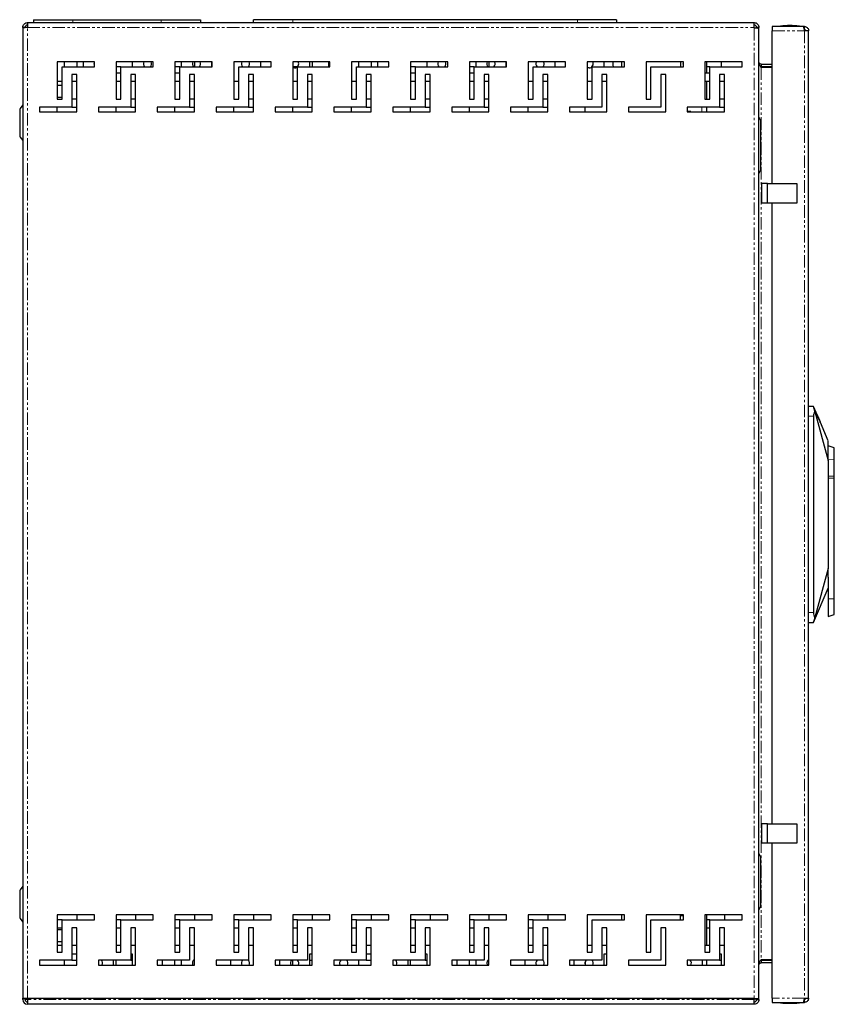
# Model space of a CAD drawing. Units: millimetres. Extents: x -219 to 977, y -809 to 895.
# Drawn here: x 562 to 977, y -139 to 362 of the extents above; entities that cross this region are included whole.
import ezdxf

# ---------------------------------------------------------------- set-up
doc = ezdxf.new("R2010")
doc.units = ezdxf.units.MM
doc.linetypes.add('PHANTOM', pattern=[12.7, 6.35, -1.27, 1.27, -1.27, 1.27, -1.27])

msp = doc.modelspace()

# ---------------------------------------------------------------- linework, layer by layer
at = {"color": 7, "linetype": 'Continuous', "lineweight": 25}
for p, q in [((569.26, 362.49), (589.26, 362.49)), ((569.26, 362.49), (569.26, 360.99)), ((589.26, 362.49), (634.26, 362.49)), ((634.26, 362.49), (654.26, 362.49)), ((654.26, 362.49), (654.26, 360.99)), ((681.26, 360.99), (681.26, 362.49)), ((701.26, 362.49), (681.26, 362.49)), ((846.26, 362.49), (701.26, 362.49)), ((866.26, 362.49), (846.26, 362.49)), ((866.26, 362.49), (866.26, 360.99)), ((564.96, 358.59), (563.76, 358.59)), ((563.76, 358.59), (563.76, 358.2)), ((563.76, 358.2), (563.76, -135.96)), ((566.16, 360.99), (566.16, 358.59)), ((566.16, 360.99), (936.36, 360.99)), ((566.16, 358.54), (566.16, 358.59)), ((936.36, 358.59), (936.36, 360.99)), ((936.36, 358.59), (936.36, 358.29)), ((938.76, 358.59), (937.56, 358.59)), ((937.56, 358.59), (937.56, 358.17)), ((938.76, 357.95), (938.76, 358.59)), ((938.76, -135.98), (938.76, 357.95)), ((945.56, 358.99), (945.56, 356.89)), ((961.36, 358.99), (945.56, 358.99)), ((945.56, 278.99), (945.56, 356.89)), ((961.96, 358.99), (961.36, 358.99)), ((961.96, 357.49), (961.96, 358.99)), ((963.98, 356.89), (961.96, 356.89)), ((964.06, 356.89), (963.98, 356.89)), ((964.06, -135.91), (964.06, 356.89)), ((600.26, 340.99), (581.26, 340.99)), ((581.26, 340.99), (581.26, 321.99)), ((583.76, 321.99), (583.76, 338.49)), ((583.76, 338.49), (600.26, 338.49)), ((585.01, 338.49), (585.01, 340.99)), ((591.26, 340.99), (591.26, 338.49)), ((594.51, 340.99), (594.51, 338.49)), ((600.26, 338.49), (600.26, 340.99)), ((630.26, 340.99), (611.26, 340.99)), ((611.26, 340.99), (611.26, 321.99)), ((613.76, 338.49), (611.26, 338.49)), ((613.76, 321.99), (613.76, 338.49)), ((613.76, 338.49), (630.26, 338.49)), ((619.51, 340.99), (619.51, 338.49)), ((630.26, 338.49), (630.26, 340.99)), ((660.26, 340.99), (641.26, 340.99)), ((641.26, 340.99), (641.26, 321.99)), ((643.76, 338.49), (641.26, 338.49)), ((643.76, 321.99), (643.76, 338.49)), ((643.76, 338.49), (660.26, 338.49)), ((644.51, 340.99), (644.51, 338.49)), ((651.26, 340.99), (651.26, 338.49)), ((660.01, 338.49), (660.01, 340.99)), ((660.26, 338.49), (660.26, 340.99)), ((690.26, 340.99), (671.26, 340.99)), ((671.26, 340.99), (671.26, 321.99)), ((673.76, 321.99), (673.76, 338.49)), ((673.76, 338.49), (690.26, 338.49)), ((685.01, 338.49), (685.01, 340.99)), ((690.26, 338.49), (690.26, 340.99)), ((720.26, 340.99), (701.26, 340.99)), ((701.26, 340.99), (701.26, 321.99)), ((703.73, 338.49), (701.26, 338.49)), ((703.76, 321.99), (703.76, 338.49)), ((703.76, 338.49), (720.26, 338.49)), ((710.01, 338.49), (710.01, 340.99)), ((711.26, 340.99), (711.26, 338.49)), ((719.51, 340.99), (719.51, 338.49)), ((720.26, 338.49), (720.26, 340.99)), ((750.26, 340.99), (731.26, 340.99)), ((731.26, 340.99), (731.26, 321.99)), ((733.76, 321.99), (733.76, 338.49)), ((733.76, 338.49), (750.26, 338.49)), ((735.01, 338.49), (735.01, 340.99)), ((741.26, 340.99), (741.26, 338.49)), ((744.51, 340.99), (744.51, 338.49)), ((750.26, 338.49), (750.26, 340.99)), ((780.26, 340.99), (761.26, 340.99)), ((761.26, 340.99), (761.26, 321.99)), ((763.76, 338.49), (761.26, 338.49)), ((763.76, 321.99), (763.76, 338.49)), ((763.76, 338.49), (780.26, 338.49)), ((769.51, 340.99), (769.51, 338.49)), ((780.26, 338.49), (780.26, 340.99)), ((810.26, 340.99), (791.26, 340.99)), ((791.26, 340.99), (791.26, 321.99)), ((793.76, 338.49), (791.26, 338.49)), ((793.76, 321.99), (793.76, 338.49)), ((793.76, 338.49), (810.26, 338.49)), ((794.51, 340.99), (794.51, 338.49)), ((801.26, 340.99), (801.26, 338.49)), ((810.01, 338.49), (810.01, 340.99)), ((810.26, 338.49), (810.26, 340.99)), ((840.26, 340.99), (821.26, 340.99)), ((821.26, 340.99), (821.26, 321.99)), ((823.76, 321.99), (823.76, 338.49)), ((823.76, 338.49), (840.26, 338.49)), ((835.01, 338.49), (835.01, 340.99)), ((840.26, 338.49), (840.26, 340.99)), ((870.26, 340.99), (851.26, 340.99)), ((851.26, 340.99), (851.26, 321.99)), ((853.76, 321.99), (853.76, 338.49)), ((853.76, 338.49), (870.26, 338.49)), ((860.01, 338.49), (860.01, 340.99)), ((868.76, 340.99), (868.76, 338.49)), ((870.26, 338.49), (870.26, 340.99)), ((900.26, 340.99), (881.26, 340.99)), ((881.26, 340.99), (881.26, 321.99)), ((883.76, 321.99), (883.76, 338.49)), ((883.76, 338.49), (900.26, 338.49)), ((898.76, 340.99), (898.76, 338.49)), ((900.26, 338.49), (900.26, 340.99)), ((930.26, 340.99), (911.26, 340.99)), ((911.26, 340.99), (911.26, 321.99)), ((912.26, 335.24), (912.26, 340.99)), ((913.76, 338.49), (912.26, 338.49)), ((913.76, 321.99), (913.76, 338.49)), ((913.76, 338.49), (930.26, 338.49)), ((919.51, 340.99), (919.51, 338.49)), ((930.26, 338.49), (930.26, 340.99)), ((939.96, 338.59), (939.55, 338.67)), ((939.96, 339.79), (939.96, 338.59)), ((939.96, 339.79), (945.56, 339.79)), ((939.96, 338.59), (945.56, 338.59)), ((945.56, 338.16), (939.96, 338.16)), ((591.26, 334.49), (588.76, 334.49)), ((588.76, 334.49), (588.76, 317.99)), ((591.26, 315.49), (591.26, 334.49)), ((613.76, 335.24), (611.26, 335.24)), ((621.26, 334.49), (618.76, 334.49)), ((618.76, 334.49), (618.76, 317.99)), ((621.26, 315.49), (621.26, 334.49)), ((643.76, 335.24), (641.26, 335.24)), ((651.26, 334.49), (648.76, 334.49)), ((648.76, 334.49), (648.76, 317.99)), ((651.26, 315.49), (651.26, 334.49)), ((681.26, 334.49), (678.76, 334.49)), ((678.76, 334.49), (678.76, 317.99)), ((681.26, 315.49), (681.26, 334.49)), ((711.26, 334.49), (708.76, 334.49)), ((708.76, 334.49), (708.76, 317.99)), ((711.26, 315.49), (711.26, 334.49)), ((741.26, 334.49), (738.76, 334.49)), ((738.76, 334.49), (738.76, 317.99)), ((741.26, 315.49), (741.26, 334.49)), ((763.76, 335.24), (761.26, 335.24)), ((771.26, 334.49), (768.76, 334.49)), ((768.76, 334.49), (768.76, 317.99)), ((771.26, 315.49), (771.26, 334.49)), ((793.76, 335.24), (791.26, 335.24)), ((801.26, 334.49), (798.76, 334.49)), ((798.76, 334.49), (798.76, 317.99)), ((801.26, 315.49), (801.26, 334.49)), ((831.26, 334.49), (828.76, 334.49)), ((828.76, 334.49), (828.76, 317.99)), ((831.26, 315.49), (831.26, 334.49)), ((861.26, 334.49), (858.76, 334.49)), ((858.76, 334.49), (858.76, 317.99)), ((861.26, 315.49), (861.26, 334.49)), ((891.26, 334.49), (888.76, 334.49)), ((888.76, 334.49), (888.76, 317.99)), ((891.26, 315.49), (891.26, 334.49)), ((913.76, 335.24), (911.26, 335.24)), ((921.26, 334.49), (918.76, 334.49)), ((918.76, 334.49), (918.76, 317.99)), ((921.26, 315.49), (921.26, 334.49)), ((583.76, 330.99), (581.26, 330.99)), ((583.76, 328.99), (581.26, 328.99)), ((591.26, 330.99), (588.76, 330.99)), ((613.76, 330.99), (611.26, 330.99)), ((621.26, 330.99), (618.76, 330.99)), ((643.76, 330.99), (641.26, 330.99)), ((651.26, 330.99), (648.76, 330.99)), ((673.76, 330.99), (671.26, 330.99)), ((681.26, 330.99), (678.76, 330.99)), ((703.76, 330.99), (701.26, 330.99)), ((711.26, 330.99), (708.76, 330.99)), ((733.76, 330.99), (731.26, 330.99)), ((741.26, 330.99), (738.76, 330.99)), ((763.76, 330.99), (761.26, 330.99)), ((771.26, 330.99), (768.76, 330.99)), ((793.76, 330.99), (791.26, 330.99)), ((801.26, 330.99), (798.76, 330.99)), ((823.76, 330.99), (821.26, 330.99)), ((831.26, 330.99), (828.76, 330.99)), ((853.76, 330.99), (851.26, 330.99)), ((861.26, 330.99), (858.76, 330.99)), ((913.76, 330.99), (911.26, 330.99)), ((912.26, 321.99), (912.26, 330.99)), ((921.26, 330.99), (918.76, 330.99)), ((581.26, 322.99), (583.76, 322.99)), ((581.26, 321.99), (583.76, 321.99)), ((591.26, 321.99), (588.76, 321.99)), ((611.26, 321.99), (613.76, 321.99)), ((621.26, 321.99), (618.76, 321.99)), ((641.26, 321.99), (643.76, 321.99)), ((651.26, 321.99), (648.76, 321.99)), ((671.26, 321.99), (673.76, 321.99)), ((681.26, 321.99), (678.76, 321.99)), ((701.26, 321.99), (703.76, 321.99)), ((711.26, 321.99), (708.76, 321.99)), ((731.26, 321.99), (733.76, 321.99)), ((741.26, 321.99), (738.76, 321.99)), ((761.26, 321.99), (763.76, 321.99)), ((771.26, 321.99), (768.76, 321.99)), ((791.26, 321.99), (793.76, 321.99)), ((801.26, 321.99), (798.76, 321.99)), ((821.26, 321.99), (823.76, 321.99)), ((831.26, 321.99), (828.76, 321.99)), ((851.26, 321.99), (853.76, 321.99)), ((881.26, 321.99), (883.76, 321.99)), ((911.26, 321.99), (913.76, 321.99)), ((921.26, 321.99), (918.76, 321.99)), ((563.76, 319.08), (562.46, 317.33)), ((588.76, 317.99), (572.26, 317.99)), ((572.26, 317.99), (572.26, 315.49)), ((581.26, 315.49), (581.26, 317.99)), ((588.76, 317.99), (591.26, 317.99)), ((618.76, 317.99), (602.26, 317.99)), ((602.26, 317.99), (602.26, 315.49)), ((611.26, 315.49), (611.26, 317.99)), ((618.76, 317.99), (621.26, 317.99)), ((648.76, 317.99), (632.26, 317.99)), ((632.26, 317.99), (632.26, 315.49)), ((641.26, 315.49), (641.26, 317.99)), ((648.76, 317.99), (651.26, 317.99)), ((678.76, 317.99), (662.26, 317.99)), ((662.26, 317.99), (662.26, 315.49)), ((671.26, 315.49), (671.26, 317.99)), ((678.76, 317.99), (681.26, 317.99)), ((708.76, 317.99), (692.26, 317.99)), ((692.26, 317.99), (692.26, 315.49)), ((701.26, 315.49), (701.26, 317.99)), ((708.76, 317.99), (711.26, 317.99)), ((738.76, 317.99), (722.26, 317.99)), ((722.26, 317.99), (722.26, 315.49)), ((731.26, 315.49), (731.26, 317.99)), ((738.76, 317.99), (741.26, 317.99)), ((768.76, 317.99), (752.26, 317.99)), ((752.26, 317.99), (752.26, 315.49)), ((761.26, 315.49), (761.26, 317.99)), ((768.76, 317.99), (771.26, 317.99)), ((798.76, 317.99), (782.26, 317.99)), ((782.26, 317.99), (782.26, 315.49)), ((791.26, 315.49), (791.26, 317.99)), ((798.76, 317.99), (801.26, 317.99)), ((828.76, 317.99), (812.26, 317.99)), ((812.26, 317.99), (812.26, 315.49)), ((821.26, 315.49), (821.26, 317.99)), ((828.76, 317.99), (831.26, 317.99)), ((858.76, 317.99), (842.26, 317.99)), ((842.26, 317.99), (842.26, 315.49)), ((850.26, 315.49), (850.26, 317.99)), ((888.76, 317.99), (872.26, 317.99)), ((872.26, 317.99), (872.26, 315.49)), ((918.76, 317.99), (902.26, 317.99)), ((902.26, 317.99), (902.26, 315.49)), ((912.26, 315.49), (912.26, 317.99)), ((918.76, 317.99), (921.26, 317.99)), ((572.26, 315.49), (591.26, 315.49)), ((602.26, 315.49), (621.26, 315.49)), ((632.26, 315.49), (651.26, 315.49)), ((662.26, 315.49), (681.26, 315.49)), ((692.26, 315.49), (711.26, 315.49)), ((722.26, 315.49), (741.26, 315.49)), ((752.26, 315.49), (771.26, 315.49)), ((782.26, 315.49), (801.26, 315.49)), ((812.26, 315.49), (831.26, 315.49)), ((842.26, 315.49), (861.26, 315.49)), ((872.26, 315.49), (891.26, 315.49)), ((904.01, 315.74), (902.26, 315.74)), ((902.26, 315.49), (921.26, 315.49)), ((904.01, 315.49), (904.01, 315.74)), ((939.76, 310.99), (938.76, 312.99)), ((939.76, 286.49), (939.76, 310.49)), ((562.46, 302.64), (563.76, 300.9)), ((938.76, 283.99), (939.76, 285.99)), ((940.06, 278.99), (940.06, 268.99)), ((943.06, 278.99), (940.06, 278.99)), ((943.06, 268.99), (943.06, 278.99)), ((943.06, 278.99), (958.06, 278.99)), ((958.06, 278.99), (958.06, 268.99)), ((943.06, 268.99), (940.06, 268.99)), ((958.06, 268.99), (943.06, 268.99)), ((945.56, -47.01), (945.56, 268.99)), ((966.56, 165.49), (964.06, 165.49)), ((968.53, 160.89), (966.56, 165.49)), ((966.56, 160.49), (966.56, 60.49)), ((967.24, 163), (974.06, 137.99)), ((968.54, 160.95), (968.51, 160.94)), ((968.56, 160.9), (968.52, 160.88)), ((969.89, 157.65), (968.68, 160.51)), ((968.72, 160.53), (969.94, 157.66)), ((970.05, 157.27), (970.1, 157.29)), ((974.06, 147.99), (970.08, 157.28)), ((970.1, 157.23), (970.12, 157.24)), ((977.06, 144.43), (974.06, 145.52)), ((977.06, 138.33), (977.06, 144.43)), ((974.06, 137.99), (974.06, 82.99)), ((977.06, 129.94), (977.06, 138.33)), ((977.06, 128.9), (977.06, 129.94)), ((977.06, 67.49), (977.06, 128.9)), ((977.16, 96.74), (977.06, 96.74)), ((977.16, 89.49), (977.16, 96.74)), ((977.16, 82.24), (977.16, 89.49)), ((974.06, 82.99), (967.24, 57.97)), ((977.06, 82.24), (977.16, 82.24)), ((974.06, 78.63), (974.06, 67.49)), ((966.56, 55.49), (974.06, 72.99)), ((974.06, 67.49), (974.06, 58.49)), ((977.06, 59.58), (977.06, 67.49)), ((964.06, 55.49), (966.56, 55.49)), ((974.06, 58.49), (977.06, 59.58)), ((943.06, -47.01), (940.06, -47.01)), ((940.06, -47.01), (940.06, -57.01)), ((943.06, -57.01), (943.06, -47.01)), ((943.06, -47.01), (958.06, -47.01)), ((958.06, -47.01), (958.06, -57.01)), ((943.06, -57.01), (940.06, -57.01)), ((958.06, -57.01), (943.06, -57.01)), ((945.56, -135.91), (945.56, -57.01)), ((939.76, -64.01), (938.76, -62.01)), ((939.76, -88.51), (939.76, -64.51)), ((563.76, -78.92), (562.46, -80.67)), ((938.76, -91.01), (939.76, -89.01)), ((600.26, -93.51), (581.26, -93.51)), ((581.26, -93.51), (581.26, -112.51)), ((591.26, -93.51), (591.26, -96.01)), ((600.26, -96.01), (600.26, -93.51)), ((630.26, -93.51), (611.26, -93.51)), ((611.26, -93.51), (611.26, -112.51)), ((621.26, -93.51), (621.26, -96.01)), ((630.26, -96.01), (630.26, -93.51)), ((660.26, -93.51), (641.26, -93.51)), ((641.26, -93.51), (641.26, -112.51)), ((651.26, -93.51), (651.26, -96.01)), ((660.26, -96.01), (660.26, -93.51)), ((690.26, -93.51), (671.26, -93.51)), ((671.26, -93.51), (671.26, -112.51)), ((681.26, -93.51), (681.26, -96.01)), ((690.26, -96.01), (690.26, -93.51)), ((720.26, -93.51), (701.26, -93.51)), ((701.26, -93.51), (701.26, -112.51)), ((711.26, -93.51), (711.26, -96.01)), ((720.26, -96.01), (720.26, -93.51)), ((750.26, -93.51), (731.26, -93.51)), ((731.26, -93.51), (731.26, -112.51)), ((741.26, -93.51), (741.26, -96.01)), ((750.26, -96.01), (750.26, -93.51)), ((780.26, -93.51), (761.26, -93.51)), ((761.26, -93.51), (761.26, -112.51)), ((771.26, -93.51), (771.26, -96.01)), ((780.26, -96.01), (780.26, -93.51)), ((810.26, -93.51), (791.26, -93.51)), ((791.26, -93.51), (791.26, -112.51)), ((801.26, -93.51), (801.26, -96.01)), ((810.26, -96.01), (810.26, -93.51)), ((840.26, -93.51), (821.26, -93.51)), ((821.26, -93.51), (821.26, -112.51)), ((831.26, -93.51), (831.26, -96.01)), ((840.26, -96.01), (840.26, -93.51)), ((870.26, -93.51), (851.26, -93.51)), ((851.26, -93.51), (851.26, -112.51)), ((868.76, -93.51), (868.76, -96.01)), ((870.26, -96.01), (870.26, -93.51)), ((900.26, -93.51), (881.26, -93.51)), ((881.26, -93.51), (881.26, -112.51)), ((898.76, -96.01), (898.76, -93.51)), ((898.76, -93.76), (900.26, -93.76)), ((900.26, -96.01), (900.26, -93.51)), ((930.26, -93.51), (911.26, -93.51)), ((911.26, -93.51), (911.26, -112.51)), ((912.26, -109.01), (912.26, -93.51)), ((921.26, -93.51), (921.26, -96.01)), ((930.26, -96.01), (930.26, -93.51)), ((562.46, -95.36), (563.76, -97.1)), ((583.76, -96.01), (581.26, -96.01)), ((581.26, -100.01), (583.76, -100.01)), ((583.76, -112.51), (583.76, -96.01)), ((583.76, -96.01), (600.26, -96.01)), ((591.26, -100.01), (588.76, -100.01)), ((588.76, -100.01), (588.76, -116.51)), ((591.26, -119.01), (591.26, -100.01)), ((613.76, -96.01), (611.26, -96.01)), ((611.26, -100.01), (613.76, -100.01)), ((613.76, -112.51), (613.76, -96.01)), ((613.76, -96.01), (630.26, -96.01)), ((621.26, -100.01), (618.76, -100.01)), ((618.76, -100.01), (618.76, -116.51)), ((621.26, -119.01), (621.26, -100.01)), ((643.76, -96.01), (641.26, -96.01)), ((641.26, -100.01), (643.76, -100.01)), ((643.76, -112.51), (643.76, -96.01)), ((643.76, -96.01), (660.26, -96.01)), ((651.26, -100.01), (648.76, -100.01)), ((648.76, -100.01), (648.76, -116.51)), ((651.26, -119.01), (651.26, -100.01)), ((673.76, -96.01), (671.26, -96.01)), ((671.26, -100.01), (673.76, -100.01)), ((673.76, -112.51), (673.76, -96.01)), ((673.76, -96.01), (690.26, -96.01)), ((681.26, -100.01), (678.76, -100.01)), ((678.76, -100.01), (678.76, -116.51)), ((681.26, -119.01), (681.26, -100.01)), ((703.76, -96.01), (701.26, -96.01)), ((701.26, -100.01), (703.76, -100.01)), ((703.76, -112.51), (703.76, -96.01)), ((703.76, -96.01), (720.26, -96.01)), ((711.26, -100.01), (708.76, -100.01)), ((708.76, -100.01), (708.76, -116.51)), ((711.26, -119.01), (711.26, -100.01)), ((733.76, -96.01), (731.26, -96.01)), ((731.26, -100.01), (733.76, -100.01)), ((733.76, -112.51), (733.76, -96.01)), ((733.76, -96.01), (750.26, -96.01)), ((741.26, -100.01), (738.76, -100.01)), ((738.76, -100.01), (738.76, -116.51)), ((741.26, -119.01), (741.26, -100.01)), ((763.76, -96.01), (761.26, -96.01)), ((761.26, -100.01), (763.76, -100.01)), ((763.76, -112.51), (763.76, -96.01)), ((763.76, -96.01), (780.26, -96.01)), ((771.26, -100.01), (768.76, -100.01)), ((768.76, -100.01), (768.76, -116.51)), ((771.26, -119.01), (771.26, -100.01)), ((793.76, -96.01), (791.26, -96.01)), ((791.26, -100.01), (793.76, -100.01)), ((793.76, -112.51), (793.76, -96.01)), ((793.76, -96.01), (810.26, -96.01)), ((801.26, -100.01), (798.76, -100.01)), ((798.76, -100.01), (798.76, -116.51)), ((801.26, -119.01), (801.26, -100.01)), ((823.76, -96.01), (821.26, -96.01)), ((821.26, -100.01), (823.76, -100.01)), ((823.76, -112.51), (823.76, -96.01)), ((823.76, -96.01), (840.26, -96.01)), ((831.26, -100.01), (828.76, -100.01)), ((828.76, -100.01), (828.76, -116.51)), ((831.26, -119.01), (831.26, -100.01)), ((853.76, -112.51), (853.76, -96.01)), ((853.76, -96.01), (870.26, -96.01)), ((861.26, -100.01), (858.76, -100.01)), ((858.76, -100.01), (858.76, -116.51)), ((861.26, -119.01), (861.26, -100.01)), ((883.76, -112.51), (883.76, -96.01)), ((883.76, -96.01), (900.26, -96.01)), ((891.26, -100.01), (888.76, -100.01)), ((888.76, -100.01), (888.76, -116.51)), ((891.26, -119.01), (891.26, -100.01)), ((913.76, -96.01), (912.26, -96.01)), ((912.26, -100.01), (913.76, -100.01)), ((913.76, -112.51), (913.76, -96.01)), ((913.76, -96.01), (930.26, -96.01)), ((921.26, -100.01), (918.76, -100.01)), ((918.76, -100.01), (918.76, -116.51)), ((921.26, -119.01), (921.26, -100.01)), ((583.76, -101.01), (581.26, -101.01)), ((581.26, -107.01), (583.76, -107.01)), ((583.76, -109.01), (581.26, -109.01)), ((591.26, -109.01), (588.76, -109.01)), ((613.76, -109.01), (611.26, -109.01)), ((621.26, -109.01), (618.76, -109.01)), ((643.76, -109.01), (641.26, -109.01)), ((651.26, -109.01), (648.76, -109.01)), ((673.76, -109.01), (671.26, -109.01)), ((681.26, -109.01), (678.76, -109.01)), ((703.76, -109.01), (701.26, -109.01)), ((711.26, -109.01), (708.76, -109.01)), ((733.76, -109.01), (731.26, -109.01)), ((741.26, -109.01), (738.76, -109.01)), ((763.76, -109.01), (761.26, -109.01)), ((771.26, -109.01), (768.76, -109.01)), ((793.76, -109.01), (791.26, -109.01)), ((801.26, -109.01), (798.76, -109.01)), ((823.76, -109.01), (821.26, -109.01)), ((831.26, -109.01), (828.76, -109.01)), ((853.76, -109.01), (851.26, -109.01)), ((861.26, -109.01), (858.76, -109.01)), ((913.76, -109.01), (911.26, -109.01)), ((921.26, -109.01), (918.76, -109.01)), ((581.26, -112.51), (583.76, -112.51)), ((588.76, -113.26), (591.26, -113.26)), ((611.26, -112.51), (613.76, -112.51)), ((618.76, -113.26), (619.51, -113.26)), ((619.51, -113.26), (619.51, -119.01)), ((641.26, -112.51), (643.76, -112.51)), ((671.26, -112.51), (673.76, -112.51)), ((701.26, -112.51), (703.76, -112.51)), ((710.01, -113.26), (711.26, -113.26)), ((710.01, -119.01), (710.01, -113.26)), ((731.26, -112.51), (733.76, -112.51)), ((738.76, -113.26), (741.26, -113.26)), ((761.26, -112.51), (763.76, -112.51)), ((768.76, -113.26), (769.51, -113.26)), ((769.51, -113.26), (769.51, -119.01)), ((791.26, -112.51), (793.76, -112.51)), ((821.26, -112.51), (823.76, -112.51)), ((851.26, -112.51), (853.76, -112.51)), ((860.01, -113.26), (861.26, -113.26)), ((860.01, -119.01), (860.01, -113.26)), ((881.26, -112.51), (883.76, -112.51)), ((911.26, -112.51), (913.76, -112.51)), ((918.76, -113.26), (919.51, -113.26)), ((919.51, -113.26), (919.51, -119.01)), ((588.76, -116.51), (572.26, -116.51)), ((572.26, -116.51), (572.26, -119.01)), ((572.26, -119.01), (591.26, -119.01)), ((585.01, -119.01), (585.01, -116.51)), ((588.76, -116.51), (591.26, -116.51)), ((618.76, -116.51), (602.26, -116.51)), ((602.26, -116.51), (602.26, -119.01)), ((602.26, -119.01), (621.26, -119.01)), ((610.01, -119.01), (610.01, -116.51)), ((611.26, -119.01), (611.26, -116.51)), ((618.76, -116.51), (619.51, -116.51)), ((648.76, -116.51), (632.26, -116.51)), ((632.26, -116.51), (632.26, -119.01)), ((632.26, -119.01), (651.26, -119.01)), ((635.01, -119.01), (635.01, -116.51)), ((641.26, -119.01), (641.26, -116.51)), ((644.51, -116.51), (644.51, -119.01)), ((650.79, -116.51), (651.26, -116.51)), ((678.76, -116.51), (662.26, -116.51)), ((662.26, -116.51), (662.26, -119.01)), ((662.26, -119.01), (681.26, -119.01)), ((669.51, -116.51), (669.51, -119.01)), ((708.76, -116.51), (692.26, -116.51)), ((692.26, -116.51), (692.26, -119.01)), ((692.26, -119.01), (711.26, -119.01)), ((694.51, -116.51), (694.51, -119.01)), ((701.26, -119.01), (701.26, -116.51)), ((710.01, -116.51), (711.26, -116.51)), ((738.76, -116.51), (722.26, -116.51)), ((722.26, -116.51), (722.26, -119.01)), ((722.26, -119.01), (741.26, -119.01)), ((735.01, -119.01), (735.01, -116.51)), ((738.76, -116.51), (741.26, -116.51)), ((768.76, -116.51), (752.26, -116.51)), ((752.26, -116.51), (752.26, -119.01)), ((752.26, -119.01), (771.26, -119.01)), ((760.01, -119.01), (760.01, -116.51)), ((761.26, -119.01), (761.26, -116.51)), ((768.76, -116.51), (769.51, -116.51)), ((798.76, -116.51), (782.26, -116.51)), ((782.26, -116.51), (782.26, -119.01)), ((782.26, -119.01), (801.26, -119.01)), ((785.01, -119.01), (785.01, -116.51)), ((791.26, -119.01), (791.26, -116.51)), ((794.51, -116.51), (794.51, -119.01)), ((800.79, -116.51), (801.26, -116.51)), ((828.76, -116.51), (812.26, -116.51)), ((812.26, -116.51), (812.26, -119.01)), ((812.26, -119.01), (831.26, -119.01)), ((819.51, -116.51), (819.51, -119.01)), ((858.76, -116.51), (842.26, -116.51)), ((842.26, -116.51), (842.26, -119.01)), ((842.26, -119.01), (861.26, -119.01)), ((844.51, -116.51), (844.51, -119.01)), ((850.26, -118.65), (850.26, -117.37)), ((888.76, -116.51), (872.26, -116.51)), ((872.26, -116.51), (872.26, -119.01)), ((872.26, -119.01), (891.26, -119.01)), ((918.76, -116.51), (902.26, -116.51)), ((902.26, -116.51), (902.26, -119.01)), ((902.26, -119.01), (921.26, -119.01)), ((910.01, -119.01), (910.01, -116.51)), ((912.26, -119.01), (912.26, -116.51)), ((918.76, -116.51), (919.51, -116.51)), ((939.54, -116.7), (939.96, -116.61)), ((939.96, -116.19), (945.56, -116.19)), ((939.96, -116.61), (939.96, -117.81)), ((939.96, -116.61), (945.56, -116.61)), ((945.56, -117.81), (939.96, -117.81)), ((563.76, -135.96), (566.16, -135.96)), ((563.76, -136.3), (563.76, -135.96)), ((563.76, -136.61), (563.76, -136.3)), ((564.96, -136.3), (563.76, -136.3)), ((564.96, -135.96), (564.96, -136.3)), ((564.96, -136.61), (564.96, -136.3)), ((566.16, -136.01), (566.16, -135.96)), ((936.36, -136.01), (566.16, -136.01)), ((566.16, -136.61), (566.16, -136.01)), ((566.16, -136.61), (566.16, -138.94)), ((566.16, -138.94), (566.16, -139.01)), ((936.36, -139.01), (566.16, -139.01)), ((936.36, -136.01), (936.36, -136.61)), ((936.36, -138.91), (936.36, -136.61)), ((936.36, -139.01), (936.36, -138.91)), ((937.56, -136), (937.56, -136.61)), ((937.56, -136.61), (938.76, -136.61)), ((938.76, -136.61), (938.76, -135.98)), ((945.56, -135.91), (945.56, -138.01)), ((945.56, -138.01), (961.36, -138.01)), ((961.36, -138.01), (961.96, -138.01)), ((961.96, -135.91), (963.98, -135.91)), ((961.96, -138.01), (961.96, -136.51)), ((963.98, -135.91), (964.06, -135.91))]:
    msp.add_line(p, q, dxfattribs=at)
at = {"color": 7, "linetype": 'PHANTOM', "lineweight": 18}
for p, q in [((589.26, 362.49), (589.26, 360.99)), ((634.26, 362.49), (634.26, 360.99)), ((701.26, 360.99), (701.26, 362.49)), ((846.26, 360.99), (846.26, 362.49)), ((566.16, 358.59), (936.36, 358.59)), ((566.16, -135.96), (566.16, 358.54)), ((936.36, 358.29), (936.36, -136.01)), ((945.56, 356.89), (961.96, 356.89)), ((959.42, 359.11), (949.7, 359.11)), ((959.31, 359.24), (949.81, 359.24)), ((961.96, 356.89), (961.96, -135.91)), ((939.96, 338.16), (939.96, -116.19)), ((562.46, 317.33), (562.46, 302.64)), ((909.66, 317.99), (909.66, 315.49)), ((964.06, 160.49), (966.56, 160.49)), ((968.68, 160.51), (968.72, 160.53)), ((969.89, 157.65), (969.94, 157.66)), ((974.06, 138.45), (977.06, 138.33)), ((974.06, 130.07), (977.06, 129.94)), ((974.06, 128.9), (977.06, 128.9)), ((974.06, 67.49), (977.06, 67.49)), ((966.56, 60.49), (964.06, 60.49)), ((562.46, -80.67), (562.46, -95.36)), ((936.36, -136.61), (566.16, -136.61)), ((961.96, -135.91), (945.56, -135.91)), ((949.7, -138.14), (959.42, -138.14)), ((949.81, -138.26), (959.31, -138.26))]:
    msp.add_line(p, q, dxfattribs=at)
at = {"color": 7, "linetype": 'Continuous', "lineweight": 25, "flags": 128}
for points in [[(600.26, 339.35), (600.16, 339.99), (600.26, 340.63)], [(702.26, 337.89), (701.46, 338.05), (701.26, 338.14)], [(750.26, 339.35), (750.16, 339.99), (750.26, 340.63)], [(852.26, 337.89), (851.46, 338.05), (851.26, 338.14)], [(900.26, 339.35), (900.16, 339.99), (900.26, 340.63)], [(939.76, 310.99), (939.76, 310.99)], [(939.76, 285.99), (939.76, 285.99)], [(939.76, -64.01), (939.76, -64.01)], [(939.76, -89.01), (939.76, -89.01)]]:
    msp.add_lwpolyline(points, dxfattribs=at)
at = {"color": 7, "linetype": 'Continuous', "lineweight": 25}
for centre, radius, start, end in [((949.83, 359.11), 0.126, 96.0256, 180), ((975.47, 359.05), 25.77, 179.861, 180.139), ((954.56, 314.24), 45.25, 90.0016, 96.0256), ((954.56, 314.24), 45.25, 83.9744, 89.9984), ((959.3, 359.11), 0.126, 0, 83.9744), ((933.66, 359.05), 25.77, 359.861, 0.139), ((627.26, 339.99), 2.1, 151.5631, 225.5847), ((627.26, 339.99), 2.1, 314.4153, 28.4369), ((652.26, 339.99), 2.1, 151.5631, 225.5847), ((652.26, 339.99), 2.1, 314.4153, 28.4369), ((677.26, 339.99), 2.1, 151.5631, 225.5847), ((677.26, 339.99), 2.1, 314.4153, 28.4369), ((702.26, 339.99), 2.1, 270, 28.4369), ((777.26, 339.99), 2.1, 151.5631, 225.5847), ((777.26, 339.99), 2.1, 314.4153, 28.4369), ((802.26, 339.99), 2.1, 151.5631, 225.5847), ((802.26, 339.99), 2.1, 314.4153, 28.4369), ((827.26, 339.99), 2.1, 151.5631, 225.5847), ((827.26, 339.99), 2.1, 314.4153, 28.4369), ((852.26, 339.99), 2.1, 270, 28.4369), ((867.76, 339.99), 3.5, 163.3985, 205.3769), ((563.5, 316.55), 1.3, 143.1301, 180), ((563.5, 303.42), 1.3, 180, 216.8699), ((971.56, 160.49), 5, 149.8144, 180), ((971.56, 60.49), 5, 180, 210.1856), ((563.5, -81.45), 1.3, 143.1301, 180), ((563.5, -94.58), 1.3, 180, 216.8699), ((602.26, -118.01), 2.1, 331.5631, 45.5847), ((652.26, -118.01), 2.1, 118.4369, 208.4369), ((677.26, -118.01), 2.1, 134.4153, 208.4369), ((677.26, -118.01), 2.1, 331.5631, 45.5847), ((702.26, -118.01), 2.1, 134.4153, 208.4369), ((702.26, -118.01), 2.1, 331.5631, 45.5847), ((727.26, -118.01), 2.1, 134.4153, 208.4369), ((727.26, -118.01), 2.1, 331.5631, 45.5847), ((752.26, -118.01), 2.1, 331.5631, 45.5847), ((802.26, -118.01), 2.1, 118.4369, 208.4369), ((827.26, -118.01), 2.1, 134.4153, 208.4369), ((827.26, -118.01), 2.1, 331.5631, 45.5847), ((852.26, -118.01), 2.1, 134.4153, 208.4369), ((852.26, -118.01), 2.1, 331.5631, 45.5847), ((902.26, -118.01), 2.1, 331.5631, 45.5847), ((566.16, -136.61), 2.4, 180, 270), ((566.16, -136.61), 1.2, 180, 270), ((975.47, -138.08), 25.77, 179.861, 180.139), ((949.83, -138.14), 0.126, 180, 263.9744), ((954.56, -93.26), 45.25, 263.9744, 269.9984), ((954.56, -93.26), 45.25, 270.0016, 276.0256), ((959.3, -138.14), 0.126, 276.0256, 0), ((933.66, -138.08), 25.77, 359.861, 0.139)]:
    msp.add_arc(centre, radius, start, end, dxfattribs=at)
for points in [[(563.76, 358.59), (563.8, 358.9), (563.87, 359.53), (564.43, 360.32), (565.22, 360.88), (565.85, 360.95), (566.16, 360.99)], [(566.16, 358.54), (565.85, 358.51), (565.22, 358.45), (564.43, 358.37), (563.87, 358.28), (563.8, 358.23), (563.76, 358.2)], [(566.16, 359.79), (566.01, 359.77), (565.69, 359.73), (565.29, 359.46), (565.02, 359.06), (564.98, 358.74), (564.96, 358.59)], [(936.36, 360.99), (936.68, 360.95), (937.31, 360.88), (938.1, 360.32), (938.65, 359.53), (938.73, 358.9), (938.76, 358.59)], [(937.56, 358.59), (937.54, 358.74), (937.51, 359.06), (937.23, 359.46), (936.83, 359.73), (936.52, 359.77), (936.36, 359.79)], [(938.76, 357.95), (938.73, 357.98), (938.65, 358.04), (938.1, 358.12), (937.31, 358.2), (936.68, 358.26), (936.36, 358.29)], [(962.56, 356.89), (962.55, 356.97), (962.54, 357.12), (962.4, 357.32), (962.2, 357.46), (962.04, 357.48), (961.96, 357.49)], [(564.96, -136.22), (564.98, -136.25), (565.02, -136.31), (565.29, -136.39), (565.69, -136.48), (566.01, -136.53), (566.16, -136.56)], [(936.36, -136.01), (936.68, -136.01), (937.31, -136), (938.1, -135.99), (938.65, -135.99), (938.73, -135.98), (938.76, -135.98)], [(936.36, -136.31), (936.52, -136.28), (936.83, -136.23), (937.23, -136.14), (937.51, -136.06), (937.54, -136), (937.56, -135.98)], [(938.76, -136.61), (938.73, -136.93), (938.65, -137.56), (938.1, -138.35), (937.31, -138.9), (936.68, -138.98), (936.36, -139.01)], [(936.36, -137.81), (936.52, -137.79), (936.83, -137.76), (937.23, -137.48), (937.51, -137.08), (937.54, -136.77), (937.56, -136.61)], [(961.96, -136.51), (962.04, -136.5), (962.2, -136.49), (962.4, -136.35), (962.54, -136.15), (962.55, -135.99), (962.56, -135.91)]]:
    msp.add_open_spline(points, degree=3, dxfattribs=at)
for points, knots in [([(961.96, 356.89), (961.92, 357.15), (961.82, 357.65), (961.69, 358.29), (961.56, 358.75), (961.45, 358.96), (961.38, 358.98), (961.36, 358.99)], [0, 0, 0, 0, 0.235058, 0.453338, 0.671615, 0.889892, 1, 1, 1, 1]), ([(961.96, 358.99), (962.22, 358.96), (962.72, 358.91), (963.36, 358.5), (963.82, 357.94), (964.04, 357.37), (964.06, 357.01), (964.06, 356.89)], [0, 0, 0, 0, 0.235058, 0.453338, 0.671615, 0.889892, 1, 1, 1, 1]), ([(939.96, 339.79), (939.76, 339.82), (939.34, 339.88), (938.86, 340.36), (938.8, 340.78), (938.76, 340.99)], [0, 0, 0, 0, 0.329628, 0.660125, 1, 1, 1, 1]), ([(938.76, 340.35), (938.79, 340.11), (938.86, 339.63), (939.33, 338.9), (939.75, 338.41), (939.96, 338.16)], [0, 0, 0, 0, 0.329628, 0.660125, 1, 1, 1, 1]), ([(562.2, 316.55), (562.2, 316.47), (562.2, 316.33), (562.2, 315.51), (562.2, 314.67), (562.2, 313.61), (562.2, 312.08), (562.2, 309.99), (562.2, 307.89), (562.2, 306.36), (562.2, 305.31), (562.2, 304.46), (562.2, 303.64), (562.2, 303.51), (562.2, 303.42)], [0, 0, 0, 0, 0.119728, 0.18418, 0.25, 0.31582, 0.380272, 0.5, 0.619728, 0.68418, 0.75, 0.81582, 0.880272, 1, 1, 1, 1]), ([(939.76, 310.49), (939.76, 310.54), (939.76, 310.66), (939.76, 310.78), (939.76, 310.88), (939.76, 310.95), (939.76, 310.99), (939.76, 310.99), (939.76, 310.99)], [0, 0, 0, 0, 0.213395, 0.426782, 0.530604, 0.721048, 0.931833, 1, 1, 1, 1]), ([(939.76, 285.99), (939.76, 285.99), (939.76, 286), (939.76, 286.09), (939.76, 286.22), (939.76, 286.36), (939.76, 286.45), (939.76, 286.49)], [0, 0, 0, 0, 0.214278, 0.427941, 0.652911, 0.873154, 1, 1, 1, 1]), ([(967.24, 163), (967.12, 163.46), (966.88, 164.37), (966.62, 165.29), (966.58, 165.42), (966.56, 165.49)], [0, 0, 0, 0, 0.327052, 0.654412, 1, 1, 1, 1]), ([(968.68, 160.51), (968.66, 160.54), (968.63, 160.61), (968.59, 160.72), (968.55, 160.81), (968.52, 160.87), (968.52, 160.88), (968.52, 160.88)], [0, 0, 0, 0, 0.157484, 0.374293, 0.591403, 0.809446, 1, 1, 1, 1]), ([(968.56, 160.9), (968.56, 160.9), (968.57, 160.9), (968.59, 160.85), (968.62, 160.76), (968.67, 160.65), (968.71, 160.57), (968.72, 160.53)], [0, 0, 0, 0, 0.157585, 0.367696, 0.578512, 0.795722, 1, 1, 1, 1]), ([(970.05, 157.27), (970.05, 157.27), (970.05, 157.27), (970.03, 157.32), (969.99, 157.41), (969.94, 157.52), (969.91, 157.61), (969.89, 157.65)], [0, 0, 0, 0, 0.157647, 0.367997, 0.579019, 0.796085, 1, 1, 1, 1]), ([(969.94, 157.66), (969.95, 157.63), (969.98, 157.56), (970.03, 157.45), (970.07, 157.36), (970.09, 157.3), (970.1, 157.29), (970.1, 157.29)], [0, 0, 0, 0, 0.157551, 0.374087, 0.59091, 0.808735, 1, 1, 1, 1]), ([(974.06, 137.99), (974.06, 139.1), (974.06, 141.34), (974.06, 144.34), (974.06, 146.59), (974.06, 147.87), (974.06, 147.86), (974.06, 147.86)], [0, 0, 0, 0, 0.212784, 0.427536, 0.642167, 0.857063, 1, 1, 1, 1]), ([(974.06, 78.63), (974.06, 79.69), (974.06, 81.1), (974.06, 82.61), (974.06, 82.99)], [0, 0, 0, 0, 0.7471639, 1, 1, 1, 1]), ([(966.56, 55.49), (966.58, 55.54), (966.61, 55.64), (966.84, 56.46), (967.07, 57.33), (967.22, 57.88), (967.24, 57.97)], [0, 0, 0, 0, 0.311032, 0.621811, 0.939053, 1, 1, 1, 1]), ([(939.76, -64.51), (939.76, -64.46), (939.76, -64.34), (939.76, -64.22), (939.76, -64.12), (939.76, -64.05), (939.76, -64.01), (939.76, -64.01), (939.76, -64.01)], [0, 0, 0, 0, 0.213395, 0.426782, 0.530604, 0.721048, 0.931833, 1, 1, 1, 1]), ([(562.2, -81.45), (562.2, -81.53), (562.2, -81.67), (562.2, -82.49), (562.2, -83.33), (562.2, -84.39), (562.2, -85.92), (562.2, -88.01), (562.2, -90.11), (562.2, -91.64), (562.2, -92.69), (562.2, -93.54), (562.2, -94.36), (562.2, -94.49), (562.2, -94.58)], [0, 0, 0, 0, 0.119728, 0.18418, 0.25, 0.31582, 0.380272, 0.5, 0.619728, 0.68418, 0.75, 0.81582, 0.880272, 1, 1, 1, 1]), ([(939.76, -89.01), (939.76, -89.01), (939.76, -89), (939.76, -88.91), (939.76, -88.78), (939.76, -88.64), (939.76, -88.55), (939.76, -88.51)], [0, 0, 0, 0, 0.214278, 0.427941, 0.652911, 0.873154, 1, 1, 1, 1]), ([(939.96, -116.19), (939.76, -116.43), (939.34, -116.91), (938.86, -117.64), (938.8, -118.13), (938.76, -118.38)], [0, 0, 0, 0, 0.329628, 0.660125, 1, 1, 1, 1]), ([(938.76, -119.01), (938.79, -118.81), (938.86, -118.39), (939.33, -117.91), (939.75, -117.85), (939.96, -117.81)], [0, 0, 0, 0, 0.329628, 0.660125, 1, 1, 1, 1]), ([(566.16, -136.56), (565.84, -136.53), (565.36, -136.49), (564.98, -136.45), (564.85, -136.43)], [0, 0, 0, 0, 0.664459, 1, 1, 1, 1]), ([(961.36, -138.01), (961.41, -137.98), (961.5, -137.93), (961.63, -137.53), (961.77, -136.97), (961.88, -136.39), (961.94, -136.03), (961.96, -135.91)], [0, 0, 0, 0, 0.235058, 0.453338, 0.671615, 0.889892, 1, 1, 1, 1]), ([(964.06, -135.91), (964.03, -136.17), (963.98, -136.67), (963.58, -137.31), (963.02, -137.77), (962.44, -137.99), (962.08, -138.01), (961.96, -138.01)], [0, 0, 0, 0, 0.235058, 0.453338, 0.671615, 0.889892, 1, 1, 1, 1])]:
    msp.add_open_spline(points, degree=3, knots=knots, dxfattribs=at)

doc.saveas('drawing.dxf')
